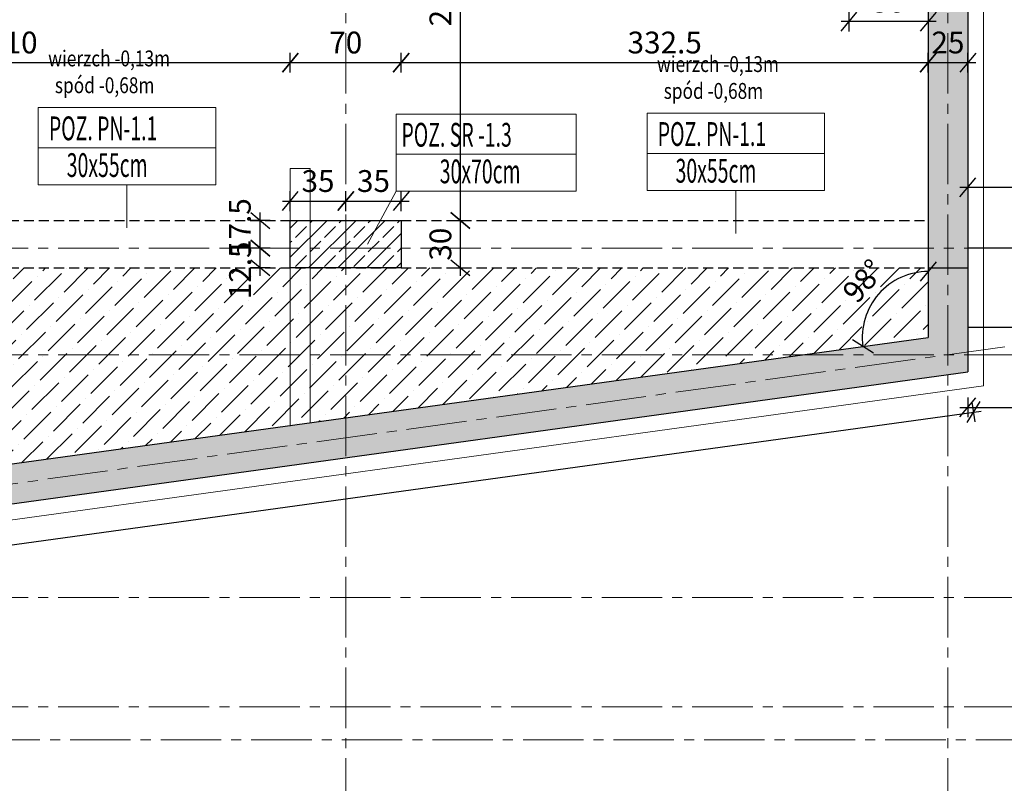
# Model space of a CAD drawing. Units: millimetres. Extents: x 12212 to 139035, y -139026 to 17347.
# Drawn here: x 13948 to 14569, y 519 to 1000 of the extents above; entities that cross this region are included whole.
import ezdxf

# ---------------------------------------------------------------- set-up
doc = ezdxf.new("R2010")
doc.units = ezdxf.units.MM
doc.linetypes.add('CENTER2', pattern=[28.575, 19.05, -3.175, 3.175, -3.175])
doc.linetypes.add('HIDDEN', pattern=[9.525, 6.35, -3.175])
for name, color, linetype, lineweight in [('e-cad_osie', 186, 'CENTER2', 0), ('e-cad_wymiary', 56, 'Continuous', 15), ('K- OPISY', 40, 'Continuous', 20), ('K-BELKI ŻELBETOWE', 160, 'HIDDEN', 20), ('K-IZOLACJA', 32, 'Continuous', 15), ('K-KRESKOWANIE', 251, 'Continuous', 5), ('K-RZĘDNE', 7, 'Continuous', 15), ('K-ŚCIANY DZIAŁOWE', 98, 'Continuous', 18), ('K-ŻELBET', 204, 'Continuous', 30)]:
    doc.layers.add(name, color=color, linetype=linetype, lineweight=lineweight)
doc.styles.add('e-cad_1', font='simplex.shx', dxfattribs={"width": 0.8})
doc.styles.add('simpl', font='simplex.shx', dxfattribs={"width": 0.6})
doc.styles.add('sz', font='romans.shx', dxfattribs={"width": 0.8})
doc.dimstyles.new('1_50', dxfattribs={"dimscale": 5, "dimtxt": 2.75, "dimasz": 2, "dimexe": 1.25, "dimexo": 0, "dimgap": 0.8, "dimtad": 1, "dimdec": 1, "dimrnd": 0.5, "dimdsep": 46, "dimtxsty": 'simpl', "dimblk": 'OBLIQUE', "dimcen": 0, "dimdle": 1, "dimclrd": 256, "dimclre": 256, "dimclrt": 256, "dimadec": 0, "dimazin": 0, "dimtfac": 1, "dimtdec": 1, "dimtix": 1, "dimtmove": 2, "dimatfit": 3, "dimfxl": 0, "dimarcsym": 0})

# ---------------------------------------------------------------- blocks, each defined once
blk = doc.blocks.new('_Oblique')
at = {"color": 0, "linetype": 'ByBlock', "lineweight": -2}
blk.add_line((0.5, 0.6), (-0.5, -0.6), dxfattribs=at)
blk = doc.blocks.new('*D365')
at = {"layer": 'Defpoints', "color": 0}
for p in [(14520.81, 1393.46), (14520.81, 799.89), (14520.81, 799.89), (13435.81, 650.2)]:
    blk.add_point(p, dxfattribs=at)
at = {"layer": 'e-cad_wymiary', "lineweight": -2, "ltscale": 2}
blk.add_arc((14520.81, 799.89), 41.57, 90, 187.85524, dxfattribs=at)
at = {"layer": 'e-cad_wymiary', "lineweight": -2, "ltscale": 2, "xscale": 10, "yscale": 10, "zscale": 10}
blk.add_blockref('_Oblique', (14520.81, 841.47), dxfattribs=at)
at = {"layer": 'e-cad_wymiary', "lineweight": -2, "ltscale": 2, "xscale": 10, "yscale": 10, "zscale": 10, "rotation": 277.855240553071}
blk.add_blockref('_Oblique', (14479.63, 794.21), dxfattribs=at)
at = {"layer": 'e-cad_wymiary', "ltscale": 2, "insert": (14481.27, 834.35), "char_height": 13.75, "attachment_point": 5, "rotation": 48.92762, "style": 'simpl', "bg_fill": 3, "box_fill_scale": 1.1, "bg_fill_color": 256, "bg_fill_true_color": 13158600, "bg_fill_transparency": 10684190}
blk.add_mtext('98%%d', dxfattribs=at)
at = {"layer": 'Defpoints', "color": 0}
blk.add_point((14485.19, 821.32), dxfattribs=at)
blk = doc.blocks.new('*D390')
at = {"layer": 'Defpoints', "color": 0}
for p in [(14520.81, 799.89), (13435.81, 672.44), (14520.81, 435.47)]:
    blk.add_point(p, dxfattribs=at)
at = {"layer": 'e-cad_wymiary', "lineweight": -2, "ltscale": 2}
for p, q in [((13435.81, 441.72), (13435.81, 429.22)), ((14520.81, 441.72), (14520.81, 429.22)), ((13430.81, 435.47), (14525.81, 435.47))]:
    blk.add_line(p, q, dxfattribs=at)
at = {"layer": 'e-cad_wymiary', "lineweight": -2, "ltscale": 2, "xscale": 10, "yscale": 10, "zscale": 10, "rotation": 180}
blk.add_blockref('_Oblique', (13435.81, 435.47), dxfattribs=at)
at = {"layer": 'e-cad_wymiary', "lineweight": -2, "ltscale": 2, "xscale": 10, "yscale": 10, "zscale": 10}
blk.add_blockref('_Oblique', (14520.81, 435.47), dxfattribs=at)
at = {"layer": 'e-cad_wymiary', "ltscale": 2, "insert": (13978.31, 446.35), "char_height": 13.75, "attachment_point": 5, "style": 'simpl', "bg_fill": 3, "box_fill_scale": 1.1, "bg_fill_color": 256, "bg_fill_true_color": 13158600, "bg_fill_transparency": 4921317}
blk.add_mtext('1085', dxfattribs=at)
blk = doc.blocks.new('*D391')
at = {"layer": 'Defpoints', "color": 0}
for p in [(14520.81, 799.89), (14545.81, 778.11), (14545.81, 435.47)]:
    blk.add_point(p, dxfattribs=at)
at = {"layer": 'e-cad_wymiary', "lineweight": -2, "ltscale": 2}
for p, q in [((14520.81, 441.72), (14520.81, 429.22)), ((14545.81, 441.72), (14545.81, 429.22)), ((14515.81, 435.47), (14550.81, 435.47))]:
    blk.add_line(p, q, dxfattribs=at)
at = {"layer": 'e-cad_wymiary', "lineweight": -2, "ltscale": 2, "xscale": 10, "yscale": 10, "zscale": 10, "rotation": 180}
blk.add_blockref('_Oblique', (14520.81, 435.47), dxfattribs=at)
at = {"layer": 'e-cad_wymiary', "lineweight": -2, "ltscale": 2, "xscale": 10, "yscale": 10, "zscale": 10}
blk.add_blockref('_Oblique', (14545.81, 435.47), dxfattribs=at)
at = {"layer": 'e-cad_wymiary', "ltscale": 2, "insert": (14533.31, 446.35), "char_height": 13.75, "attachment_point": 5, "style": 'simpl', "bg_fill": 3, "box_fill_scale": 1.1, "bg_fill_color": 256, "bg_fill_true_color": 13158600, "bg_fill_transparency": 4854801}
blk.add_mtext('25', dxfattribs=at)
blk = doc.blocks.new('*D392')
at = {"layer": 'Defpoints', "color": 0}
for p in [(14545.81, 778.11), (14533.31, 494.52), (14533.31, 412.97)]:
    blk.add_point(p, dxfattribs=at)
at = {"layer": 'e-cad_wymiary', "lineweight": -2, "ltscale": 2}
for p, q in [((14533.31, 419.22), (14533.31, 406.72)), ((14545.81, 419.22), (14545.81, 406.72)), ((14533.31, 412.97), (14523.31, 412.97)), ((14545.81, 412.97), (14533.31, 412.97)), ((14545.81, 412.97), (14555.81, 412.97))]:
    blk.add_line(p, q, dxfattribs=at)
at = {"layer": 'e-cad_wymiary', "lineweight": -2, "ltscale": 2, "xscale": 10, "yscale": 10, "zscale": 10}
blk.add_blockref('_Oblique', (14533.31, 412.97), dxfattribs=at)
at = {"layer": 'e-cad_wymiary', "lineweight": -2, "ltscale": 2, "xscale": 10, "yscale": 10, "zscale": 10, "rotation": 180}
blk.add_blockref('_Oblique', (14545.81, 412.97), dxfattribs=at)
at = {"layer": 'e-cad_wymiary', "ltscale": 2, "insert": (14539.56, 423.85), "char_height": 13.75, "attachment_point": 5, "style": 'simpl', "bg_fill": 3, "box_fill_scale": 1.1, "bg_fill_color": 256, "bg_fill_true_color": 13158600, "bg_fill_transparency": 4853801}
blk.add_mtext('12.5', dxfattribs=at)
blk = doc.blocks.new('*D402')
at = {"layer": 'Defpoints', "color": 0}
for p in [(14545.81, 778.11), (12760.81, 531.84), (14545.81, 390.47)]:
    blk.add_point(p, dxfattribs=at)
at = {"layer": 'e-cad_wymiary', "lineweight": -2, "ltscale": 2}
for p, q in [((12760.81, 396.72), (12760.81, 384.22)), ((14545.81, 396.72), (14545.81, 384.22)), ((12755.81, 390.47), (14550.81, 390.47))]:
    blk.add_line(p, q, dxfattribs=at)
at = {"layer": 'e-cad_wymiary', "lineweight": -2, "ltscale": 2, "xscale": 10, "yscale": 10, "zscale": 10, "rotation": 180}
blk.add_blockref('_Oblique', (12760.81, 390.47), dxfattribs=at)
at = {"layer": 'e-cad_wymiary', "lineweight": -2, "ltscale": 2, "xscale": 10, "yscale": 10, "zscale": 10}
blk.add_blockref('_Oblique', (14545.81, 390.47), dxfattribs=at)
at = {"layer": 'e-cad_wymiary', "ltscale": 2, "insert": (13653.31, 401.35), "char_height": 13.75, "attachment_point": 5, "style": 'simpl', "bg_fill": 3, "box_fill_scale": 1.1, "bg_fill_color": 256, "bg_fill_true_color": 13158600, "bg_fill_transparency": 4852881}
blk.add_mtext('1785', dxfattribs=at)
blk = doc.blocks.new('*D452')
at = {"layer": 'Defpoints', "color": 0}
for p in [(14520.81, 1368.46), (14520.81, 799.89), (14783.86, 799.89)]:
    blk.add_point(p, dxfattribs=at)
at = {"layer": 'e-cad_wymiary', "lineweight": -2, "ltscale": 2}
for p, q in [((14783.86, 1373.46), (14783.86, 794.89)), ((14777.61, 1368.46), (14790.11, 1368.46)), ((14777.61, 799.89), (14790.11, 799.89))]:
    blk.add_line(p, q, dxfattribs=at)
at = {"layer": 'e-cad_wymiary', "lineweight": -2, "ltscale": 2, "xscale": 10, "yscale": 10, "zscale": 10}
for p, rotation in [((14783.86, 1368.46), 90), ((14783.86, 799.89), 270)]:
    blk.add_blockref('_Oblique', p, dxfattribs=dict(at, rotation=rotation))
at = {"layer": 'e-cad_wymiary', "ltscale": 2, "insert": (14772.98, 1084.17), "char_height": 13.75, "attachment_point": 5, "rotation": 90, "style": 'simpl', "bg_fill": 3, "box_fill_scale": 1.1, "bg_fill_color": 256, "bg_fill_true_color": 13158600, "bg_fill_transparency": 112}
blk.add_mtext('568.5', dxfattribs=at)
blk = doc.blocks.new('*D453')
at = {"layer": 'Defpoints', "color": 0}
for p in [(14520.81, 799.89), (14545.81, 778.11), (14783.86, 778.11)]:
    blk.add_point(p, dxfattribs=at)
at = {"layer": 'e-cad_wymiary', "lineweight": -2, "ltscale": 2}
for p, q in [((14783.86, 804.89), (14783.86, 773.11)), ((14777.61, 799.89), (14790.11, 799.89)), ((14777.61, 778.11), (14790.11, 778.11))]:
    blk.add_line(p, q, dxfattribs=at)
at = {"layer": 'e-cad_wymiary', "lineweight": -2, "ltscale": 2, "xscale": 10, "yscale": 10, "zscale": 10}
for p, rotation in [((14783.86, 799.89), 90), ((14783.86, 778.11), 270)]:
    blk.add_blockref('_Oblique', p, dxfattribs=dict(at, rotation=rotation))
at = {"layer": 'e-cad_wymiary', "ltscale": 2, "insert": (14772.98, 789), "char_height": 13.75, "attachment_point": 5, "rotation": 90, "style": 'simpl', "bg_fill": 3, "box_fill_scale": 1.1, "bg_fill_color": 256, "bg_fill_true_color": 13158600, "bg_fill_transparency": 15859809}
blk.add_mtext('22', dxfattribs=at)
blk = doc.blocks.new('*D454')
at = {"layer": 'Defpoints', "color": 0}
for p in [(14545.81, 778.11), (12760.81, 531.84), (14783.86, 531.84)]:
    blk.add_point(p, dxfattribs=at)
at = {"layer": 'e-cad_wymiary', "lineweight": -2, "ltscale": 2}
for p, q in [((14783.86, 783.11), (14783.86, 526.84)), ((14777.61, 778.11), (14790.11, 778.11)), ((14777.61, 531.84), (14790.11, 531.84))]:
    blk.add_line(p, q, dxfattribs=at)
at = {"layer": 'e-cad_wymiary', "lineweight": -2, "ltscale": 2, "xscale": 10, "yscale": 10, "zscale": 10}
for p, rotation in [((14783.86, 778.11), 90), ((14783.86, 531.84), 270)]:
    blk.add_blockref('_Oblique', p, dxfattribs=dict(at, rotation=rotation))
at = {"layer": 'e-cad_wymiary', "ltscale": 2, "insert": (14772.98, 654.97), "char_height": 13.75, "attachment_point": 5, "rotation": 90, "style": 'simpl', "bg_fill": 3, "box_fill_scale": 1.1, "bg_fill_color": 256, "bg_fill_true_color": 13158600, "bg_fill_transparency": 15859914}
blk.add_mtext('246.5', dxfattribs=at)
blk = doc.blocks.new('*D472')
at = {"layer": 'Defpoints', "color": 0}
for p in [(14631.06, 546.18), (12760.81, 531.84), (14806.36, 531.84)]:
    blk.add_point(p, dxfattribs=at)
at = {"layer": 'e-cad_wymiary', "lineweight": -2, "ltscale": 2}
for p, q in [((14806.36, 551.18), (14806.36, 526.84)), ((14800.11, 546.18), (14812.61, 546.18)), ((14800.11, 531.84), (14812.61, 531.84))]:
    blk.add_line(p, q, dxfattribs=at)
at = {"layer": 'e-cad_wymiary', "lineweight": -2, "ltscale": 2, "xscale": 10, "yscale": 10, "zscale": 10}
for p, rotation in [((14806.36, 546.18), 90), ((14806.36, 531.84), 270)]:
    blk.add_blockref('_Oblique', p, dxfattribs=dict(at, rotation=rotation))
at = {"layer": 'e-cad_wymiary', "ltscale": 2, "insert": (14795.48, 529.71), "char_height": 13.75, "attachment_point": 5, "rotation": 90, "style": 'simpl', "bg_fill": 3, "box_fill_scale": 1.1, "bg_fill_color": 256, "bg_fill_true_color": 13158600, "bg_fill_transparency": 16457143}
blk.add_mtext('14.5', dxfattribs=at)
blk = doc.blocks.new('*D473')
at = {"layer": 'Defpoints', "color": 0}
for p in [(14545.81, 2008.68), (14828.86, 2008.68), (12760.81, 531.84)]:
    blk.add_point(p, dxfattribs=at)
at = {"layer": 'e-cad_wymiary', "lineweight": -2, "ltscale": 2}
for p, q in [((14828.86, 526.84), (14828.86, 2013.68)), ((14822.61, 2008.68), (14835.11, 2008.68)), ((14822.61, 531.84), (14835.11, 531.84))]:
    blk.add_line(p, q, dxfattribs=at)
at = {"layer": 'e-cad_wymiary', "lineweight": -2, "ltscale": 2, "xscale": 10, "yscale": 10, "zscale": 10}
for p, rotation in [((14828.86, 2008.68), 90), ((14828.86, 531.84), 270)]:
    blk.add_blockref('_Oblique', p, dxfattribs=dict(at, rotation=rotation))
at = {"layer": 'e-cad_wymiary', "ltscale": 2, "insert": (14817.98, 1270.26), "char_height": 13.75, "attachment_point": 5, "rotation": 90, "style": 'simpl', "bg_fill": 3, "box_fill_scale": 1.1, "bg_fill_color": 256, "bg_fill_true_color": 13158600, "bg_fill_transparency": 16457578}
blk.add_mtext('1477', dxfattribs=at)
blk = doc.blocks.new('*D481')
at = {"layer": 'Defpoints', "color": 0}
for p in [(14545.81, 902.8), (14993.41, 894.64), (14993.41, 858.16)]:
    blk.add_point(p, dxfattribs=at)
at = {"layer": 'e-cad_wymiary', "lineweight": -2, "ltscale": 2}
for p, q in [((14545.81, 900.89), (14545.81, 888.39)), ((14993.41, 888.39), (14993.41, 900.89)), ((14540.81, 894.64), (14998.41, 894.64))]:
    blk.add_line(p, q, dxfattribs=at)
at = {"layer": 'e-cad_wymiary', "lineweight": -2, "ltscale": 2, "xscale": 10, "yscale": 10, "zscale": 10, "rotation": 180}
blk.add_blockref('_Oblique', (14545.81, 894.64), dxfattribs=at)
at = {"layer": 'e-cad_wymiary', "lineweight": -2, "ltscale": 2, "xscale": 10, "yscale": 10, "zscale": 10}
blk.add_blockref('_Oblique', (14993.41, 894.64), dxfattribs=at)
at = {"layer": 'e-cad_wymiary', "ltscale": 2, "insert": (14769.61, 905.52), "char_height": 13.75, "attachment_point": 5, "style": 'simpl', "bg_fill": 3, "box_fill_scale": 1.1, "bg_fill_color": 256, "bg_fill_true_color": 13158600, "bg_fill_transparency": 2425139}
blk.add_mtext('447.5', dxfattribs=at)
blk = doc.blocks.new('*D492')
at = {"layer": 'Defpoints', "color": 0}
for p in [(14118.31, 973.19), (13808.31, 873.68), (14118.31, 873.68)]:
    blk.add_point(p, dxfattribs=at)
at = {"layer": 'e-cad_wymiary', "lineweight": -2, "ltscale": 2}
for p, q in [((13808.31, 966.94), (13808.31, 979.44)), ((14118.31, 966.94), (14118.31, 979.44)), ((13803.31, 973.19), (14123.31, 973.19))]:
    blk.add_line(p, q, dxfattribs=at)
at = {"layer": 'e-cad_wymiary', "lineweight": -2, "ltscale": 2, "xscale": 10, "yscale": 10, "zscale": 10, "rotation": 180}
blk.add_blockref('_Oblique', (13808.31, 973.19), dxfattribs=at)
at = {"layer": 'e-cad_wymiary', "lineweight": -2, "ltscale": 2, "xscale": 10, "yscale": 10, "zscale": 10}
blk.add_blockref('_Oblique', (14118.31, 973.19), dxfattribs=at)
at = {"layer": 'e-cad_wymiary', "ltscale": 2, "insert": (13943.25, 984.07), "char_height": 13.75, "attachment_point": 5, "style": 'simpl', "bg_fill": 3, "box_fill_scale": 1.1, "bg_fill_color": 256, "bg_fill_true_color": 13158600, "bg_fill_transparency": 2425629}
blk.add_mtext('310', dxfattribs=at)
blk = doc.blocks.new('*D493')
at = {"layer": 'Defpoints', "color": 0}
for p in [(14188.31, 973.19), (14118.31, 873.68), (14188.31, 873.68)]:
    blk.add_point(p, dxfattribs=at)
at = {"layer": 'e-cad_wymiary', "lineweight": -2, "ltscale": 2}
for p, q in [((14118.31, 966.94), (14118.31, 979.44)), ((14188.31, 966.94), (14188.31, 979.44)), ((14113.31, 973.19), (14193.31, 973.19))]:
    blk.add_line(p, q, dxfattribs=at)
at = {"layer": 'e-cad_wymiary', "lineweight": -2, "ltscale": 2, "xscale": 10, "yscale": 10, "zscale": 10, "rotation": 180}
blk.add_blockref('_Oblique', (14118.31, 973.19), dxfattribs=at)
at = {"layer": 'e-cad_wymiary', "lineweight": -2, "ltscale": 2, "xscale": 10, "yscale": 10, "zscale": 10}
blk.add_blockref('_Oblique', (14188.31, 973.19), dxfattribs=at)
at = {"layer": 'e-cad_wymiary', "ltscale": 2, "insert": (14153.31, 984.07), "char_height": 13.75, "attachment_point": 5, "style": 'simpl', "bg_fill": 3, "box_fill_scale": 1.1, "bg_fill_color": 256, "bg_fill_true_color": 13158600, "bg_fill_transparency": 2425699}
blk.add_mtext('70', dxfattribs=at)
blk = doc.blocks.new('*D494')
at = {"layer": 'Defpoints', "color": 0}
for p in [(14520.81, 973.19), (14520.81, 916.63), (14188.31, 873.68)]:
    blk.add_point(p, dxfattribs=at)
at = {"layer": 'e-cad_wymiary', "lineweight": -2, "ltscale": 2}
for p, q in [((14188.31, 966.94), (14188.31, 979.44)), ((14520.81, 966.94), (14520.81, 979.44)), ((14183.31, 973.19), (14525.81, 973.19))]:
    blk.add_line(p, q, dxfattribs=at)
at = {"layer": 'e-cad_wymiary', "lineweight": -2, "ltscale": 2, "xscale": 10, "yscale": 10, "zscale": 10, "rotation": 180}
blk.add_blockref('_Oblique', (14188.31, 973.19), dxfattribs=at)
at = {"layer": 'e-cad_wymiary', "lineweight": -2, "ltscale": 2, "xscale": 10, "yscale": 10, "zscale": 10}
blk.add_blockref('_Oblique', (14520.81, 973.19), dxfattribs=at)
at = {"layer": 'e-cad_wymiary', "ltscale": 2, "insert": (14354.56, 984.07), "char_height": 13.75, "attachment_point": 5, "style": 'simpl', "bg_fill": 3, "box_fill_scale": 1.1, "bg_fill_color": 256, "bg_fill_true_color": 13158600, "bg_fill_transparency": 2425769}
blk.add_mtext('332.5', dxfattribs=at)
blk = doc.blocks.new('*D495')
at = {"layer": 'Defpoints', "color": 0}
for p in [(14545.81, 973.19), (14520.81, 916.63), (14545.81, 916.63)]:
    blk.add_point(p, dxfattribs=at)
at = {"layer": 'e-cad_wymiary', "lineweight": -2, "ltscale": 2}
for p, q in [((14520.81, 966.94), (14520.81, 979.44)), ((14545.81, 966.94), (14545.81, 979.44)), ((14515.81, 973.19), (14550.81, 973.19))]:
    blk.add_line(p, q, dxfattribs=at)
at = {"layer": 'e-cad_wymiary', "lineweight": -2, "ltscale": 2, "xscale": 10, "yscale": 10, "zscale": 10, "rotation": 180}
blk.add_blockref('_Oblique', (14520.81, 973.19), dxfattribs=at)
at = {"layer": 'e-cad_wymiary', "lineweight": -2, "ltscale": 2, "xscale": 10, "yscale": 10, "zscale": 10}
blk.add_blockref('_Oblique', (14545.81, 973.19), dxfattribs=at)
at = {"layer": 'e-cad_wymiary', "ltscale": 2, "insert": (14533.31, 984.07), "char_height": 13.75, "attachment_point": 5, "style": 'simpl', "bg_fill": 3, "box_fill_scale": 1.1, "bg_fill_color": 256, "bg_fill_true_color": 13158600, "bg_fill_transparency": 2425839}
blk.add_mtext('25', dxfattribs=at)
blk = doc.blocks.new('*D560')
at = {"layer": 'Defpoints', "color": 0}
for p in [(14214.8, 873.68), (14225.69, 873.68), (14214.8, 843.68)]:
    blk.add_point(p, dxfattribs=at)
at = {"layer": 'e-cad_wymiary', "lineweight": -2, "ltscale": 2}
for p, q in [((14225.69, 838.68), (14225.69, 878.68)), ((14219.44, 873.68), (14231.94, 873.68)), ((14219.44, 843.68), (14231.94, 843.68))]:
    blk.add_line(p, q, dxfattribs=at)
at = {"layer": 'e-cad_wymiary', "lineweight": -2, "ltscale": 2, "xscale": 10, "yscale": 10, "zscale": 10}
for p, rotation in [((14225.69, 873.68), 90), ((14225.69, 843.68), 270)]:
    blk.add_blockref('_Oblique', p, dxfattribs=dict(at, rotation=rotation))
at = {"layer": 'e-cad_wymiary', "ltscale": 2, "insert": (14214.81, 858.68), "char_height": 13.75, "attachment_point": 5, "rotation": 90, "style": 'simpl', "bg_fill": 3, "box_fill_scale": 1.1, "bg_fill_color": 256, "bg_fill_true_color": 13158600, "bg_fill_transparency": 2430449}
blk.add_mtext('30', dxfattribs=at)
blk = doc.blocks.new('*D561')
at = {"layer": 'Defpoints', "color": 0}
for p in [(14153.31, 1165.18), (14225.69, 1165.18), (14214.8, 873.68)]:
    blk.add_point(p, dxfattribs=at)
at = {"layer": 'e-cad_wymiary', "lineweight": -2, "ltscale": 2}
for p, q in [((14225.69, 868.68), (14225.69, 1170.18)), ((14219.44, 1165.18), (14231.94, 1165.18)), ((14219.44, 873.68), (14231.94, 873.68))]:
    blk.add_line(p, q, dxfattribs=at)
at = {"layer": 'e-cad_wymiary', "lineweight": -2, "ltscale": 2, "xscale": 10, "yscale": 10, "zscale": 10}
for p, rotation in [((14225.69, 1165.18), 90), ((14225.69, 873.68), 270)]:
    blk.add_blockref('_Oblique', p, dxfattribs=dict(at, rotation=rotation))
at = {"layer": 'e-cad_wymiary', "ltscale": 2, "insert": (14214.81, 1019.43), "char_height": 13.75, "attachment_point": 5, "rotation": 90, "style": 'simpl', "bg_fill": 3, "box_fill_scale": 1.1, "bg_fill_color": 256, "bg_fill_true_color": 13158600, "bg_fill_transparency": 2430519}
blk.add_mtext('291.5', dxfattribs=at)
blk = doc.blocks.new('*D585')
at = {"layer": 'Defpoints', "color": 0}
for p in [(14099.38, 856.18), (14127.79, 856.18), (14127.79, 843.68)]:
    blk.add_point(p, dxfattribs=at)
at = {"layer": 'e-cad_wymiary', "lineweight": -2, "ltscale": 2}
for p, q in [((14099.38, 838.68), (14099.38, 861.18)), ((14105.63, 856.18), (14093.13, 856.18)), ((14105.63, 843.68), (14093.13, 843.68))]:
    blk.add_line(p, q, dxfattribs=at)
at = {"layer": 'e-cad_wymiary', "lineweight": -2, "ltscale": 2, "xscale": 10, "yscale": 10, "zscale": 10}
for p, rotation in [((14099.38, 856.18), 90), ((14099.38, 843.68), 270)]:
    blk.add_blockref('_Oblique', p, dxfattribs=dict(at, rotation=rotation))
at = {"layer": 'e-cad_wymiary', "ltscale": 2, "insert": (14088.39, 842.18), "char_height": 13.75, "attachment_point": 5, "rotation": 90, "style": 'simpl', "bg_fill": 3, "box_fill_scale": 1.1, "bg_fill_color": 256, "bg_fill_true_color": 13158600, "bg_fill_transparency": 16588345}
blk.add_mtext('12.5', dxfattribs=at)
blk = doc.blocks.new('*D586')
at = {"layer": 'Defpoints', "color": 0}
for p in [(14099.38, 873.68), (14118.31, 873.68), (14127.79, 856.18)]:
    blk.add_point(p, dxfattribs=at)
at = {"layer": 'e-cad_wymiary', "lineweight": -2, "ltscale": 2}
for p, q in [((14099.38, 851.18), (14099.38, 878.68)), ((14105.63, 873.68), (14093.13, 873.68)), ((14105.63, 856.18), (14093.13, 856.18))]:
    blk.add_line(p, q, dxfattribs=at)
at = {"layer": 'e-cad_wymiary', "lineweight": -2, "ltscale": 2, "xscale": 10, "yscale": 10, "zscale": 10}
for p, rotation in [((14099.38, 873.68), 90), ((14099.38, 856.18), 270)]:
    blk.add_blockref('_Oblique', p, dxfattribs=dict(at, rotation=rotation))
at = {"layer": 'e-cad_wymiary', "ltscale": 2, "insert": (14088.24, 869.47), "char_height": 13.75, "attachment_point": 5, "rotation": 90, "style": 'simpl', "bg_fill": 3, "box_fill_scale": 1.1, "bg_fill_color": 256, "bg_fill_true_color": 13158600, "bg_fill_transparency": 16588275}
blk.add_mtext('17.5', dxfattribs=at)
blk = doc.blocks.new('*D589')
at = {"layer": 'Defpoints', "color": 0}
for p in [(14153.31, 885.84), (14118.31, 873.68), (14153.31, 873.68)]:
    blk.add_point(p, dxfattribs=at)
at = {"layer": 'e-cad_wymiary', "lineweight": -2, "ltscale": 2}
for p, q in [((14118.31, 879.59), (14118.31, 892.09)), ((14153.31, 879.59), (14153.31, 892.09)), ((14113.31, 885.84), (14158.31, 885.84))]:
    blk.add_line(p, q, dxfattribs=at)
at = {"layer": 'e-cad_wymiary', "lineweight": -2, "ltscale": 2, "xscale": 10, "yscale": 10, "zscale": 10, "rotation": 180}
blk.add_blockref('_Oblique', (14118.31, 885.84), dxfattribs=at)
at = {"layer": 'e-cad_wymiary', "lineweight": -2, "ltscale": 2, "xscale": 10, "yscale": 10, "zscale": 10}
blk.add_blockref('_Oblique', (14153.31, 885.84), dxfattribs=at)
at = {"layer": 'e-cad_wymiary', "ltscale": 2, "insert": (14135.81, 896.72), "char_height": 13.75, "attachment_point": 5, "style": 'simpl', "bg_fill": 3, "box_fill_scale": 1.1, "bg_fill_color": 256, "bg_fill_true_color": 13158600, "bg_fill_transparency": 16588205}
blk.add_mtext('35', dxfattribs=at)
blk = doc.blocks.new('*D590')
at = {"layer": 'Defpoints', "color": 0}
for p in [(14188.31, 885.84), (14153.31, 873.68), (14188.31, 873.68)]:
    blk.add_point(p, dxfattribs=at)
at = {"layer": 'e-cad_wymiary', "lineweight": -2, "ltscale": 2}
for p, q in [((14153.31, 879.59), (14153.31, 892.09)), ((14188.31, 879.59), (14188.31, 892.09)), ((14148.31, 885.84), (14193.31, 885.84))]:
    blk.add_line(p, q, dxfattribs=at)
at = {"layer": 'e-cad_wymiary', "lineweight": -2, "ltscale": 2, "xscale": 10, "yscale": 10, "zscale": 10, "rotation": 180}
blk.add_blockref('_Oblique', (14153.31, 885.84), dxfattribs=at)
at = {"layer": 'e-cad_wymiary', "lineweight": -2, "ltscale": 2, "xscale": 10, "yscale": 10, "zscale": 10}
blk.add_blockref('_Oblique', (14188.31, 885.84), dxfattribs=at)
at = {"layer": 'e-cad_wymiary', "ltscale": 2, "insert": (14170.81, 896.72), "char_height": 13.75, "attachment_point": 5, "style": 'simpl', "bg_fill": 3, "box_fill_scale": 1.1, "bg_fill_color": 256, "bg_fill_true_color": 13158600, "bg_fill_transparency": 16588135}
blk.add_mtext('35', dxfattribs=at)
blk = doc.blocks.new('*D652')
at = {"layer": 'Defpoints', "color": 0}
for p in [(14470.81, 1029.18), (14520.81, 1029.18), (14470.81, 999.02)]:
    blk.add_point(p, dxfattribs=at)
at = {"layer": 'e-cad_wymiary', "lineweight": -2, "ltscale": 2}
for p, q in [((14470.81, 1005.27), (14470.81, 992.77)), ((14520.81, 1005.27), (14520.81, 992.77)), ((14525.81, 999.02), (14465.81, 999.02))]:
    blk.add_line(p, q, dxfattribs=at)
at = {"layer": 'e-cad_wymiary', "lineweight": -2, "ltscale": 2, "xscale": 10, "yscale": 10, "zscale": 10, "rotation": 180}
blk.add_blockref('_Oblique', (14470.81, 999.02), dxfattribs=at)
at = {"layer": 'e-cad_wymiary', "lineweight": -2, "ltscale": 2, "xscale": 10, "yscale": 10, "zscale": 10}
blk.add_blockref('_Oblique', (14520.81, 999.02), dxfattribs=at)
at = {"layer": 'e-cad_wymiary', "ltscale": 2, "insert": (14495.81, 1009.9), "char_height": 13.75, "attachment_point": 5, "style": 'simpl', "bg_fill": 3, "box_fill_scale": 1.1, "bg_fill_color": 256, "bg_fill_true_color": 13158600, "bg_fill_transparency": 1707528}
blk.add_mtext('50', dxfattribs=at)
blk = doc.blocks.new('*D710')
at = {"layer": 'Defpoints', "color": 0}
for p in [(14545.81, 778.11), (14549.3, 752.82), (12910.81, 552.53)]:
    blk.add_point(p, dxfattribs=at)
at = {"layer": 'e-cad_wymiary', "lineweight": -2, "ltscale": 2}
for p, q in [((14548.45, 759.01), (14550.16, 746.63)), ((12909.35, 526.56), (14554.26, 753.5)), ((12913.45, 533.44), (12915.16, 521.05))]:
    blk.add_line(p, q, dxfattribs=at)
at = {"layer": 'e-cad_wymiary', "lineweight": -2, "ltscale": 2, "xscale": 10, "yscale": 10, "zscale": 10}
for p, rotation in [((14549.3, 752.82), 7.855240553070909), ((12914.3, 527.25), 187.8552405530709)]:
    blk.add_blockref('_Oblique', p, dxfattribs=dict(at, rotation=rotation))
at = {"layer": 'e-cad_wymiary', "ltscale": 2, "insert": (13730.32, 650.8), "char_height": 13.75, "attachment_point": 5, "rotation": 7.85524, "style": 'simpl', "bg_fill": 3, "box_fill_scale": 1.1, "bg_fill_color": 256, "bg_fill_true_color": 13158600, "bg_fill_transparency": 1711688}
blk.add_mtext('1650.5', dxfattribs=at)
blk = doc.blocks.new('*D1869')
at = {"layer": 'Defpoints', "color": 0}
for p in [(14545.81, 806.18), (14968.31, 806.18), (14968.31, 755.79)]:
    blk.add_point(p, dxfattribs=at)
at = {"layer": 'e-cad_wymiary', "lineweight": -2, "ltscale": 2}
for p, q in [((14545.81, 762.04), (14545.81, 749.54)), ((14968.31, 762.04), (14968.31, 749.54)), ((14540.81, 755.79), (14973.31, 755.79))]:
    blk.add_line(p, q, dxfattribs=at)
at = {"layer": 'e-cad_wymiary', "lineweight": -2, "ltscale": 2, "xscale": 10, "yscale": 10, "zscale": 10, "rotation": 180}
blk.add_blockref('_Oblique', (14545.81, 755.79), dxfattribs=at)
at = {"layer": 'e-cad_wymiary', "lineweight": -2, "ltscale": 2, "xscale": 10, "yscale": 10, "zscale": 10}
blk.add_blockref('_Oblique', (14968.31, 755.79), dxfattribs=at)
at = {"layer": 'e-cad_wymiary', "ltscale": 2, "insert": (14757.06, 766.67), "char_height": 13.75, "attachment_point": 5, "style": 'simpl', "bg_fill": 3, "box_fill_scale": 1.1, "bg_fill_color": 256, "bg_fill_true_color": 13158600, "bg_fill_transparency": 15996186}
blk.add_mtext('422.5', dxfattribs=at)

msp = doc.modelspace()

# ---------------------------------------------------------------- hatches: boundary and pattern name
at = {"layer": 'K-KRESKOWANIE', "ltscale": 2}
h = msp.add_hatch(dxfattribs=at)
h.set_pattern_fill('BETON_ZBROJONY', color=256, scale=0.1, style=0)
h.set_pattern_definition([(45, (2277.181, 1729.145), (-9.192388, 9.192388), []), (45, (2272.585, 1733.741), (-9.192388, 9.192388), [9.75, -3.25])])
h.paths.add_polyline_path([(12935.81, 1983.68), (13210.81, 1983.68), (14520.81, 1983.68), (14520.81, 1943.2, -0.420204), (14545.81, 1943.2), (14545.81, 2008.68), (12910.81, 2008.68), (12910.81, 552.53), (14545.81, 778.11), (14545.81, 826.68), (14520.81, 826.68), (14520.81, 799.89), (13435.81, 650.2), (12935.81, 581.22)])
h.paths.add_polyline_path([(14545.81, 1027.5), (14533.31, 1027.5), (14533.31, 1037.5), (14520.81, 1037.5), (14520.81, 1029.18), (14520.81, 826.68), (14545.81, 826.68)], flags=17)
h.paths.add_polyline_path([(14512.43, 1152.42), (14550.88, 1152.42), (14550.88, 1122.33), (14512.43, 1122.33)], flags=9)
h.paths.add_polyline_path([(14510.21, 1108.01), (14556.65, 1108.01), (14556.65, 1077.93), (14510.21, 1077.93)], flags=9)
edge = h.paths.add_edge_path()
edge.add_line((14520.81, 1393.46), (14545.81, 1393.46))
edge.add_line((14545.81, 1393.46), (14545.81, 1664.63))
edge.add_line((14545.81, 1664.63), (14533.31, 1664.63))
edge.add_line((14533.31, 1664.63), (14533.31, 1684.63))
edge.add_line((14533.31, 1684.63), (14545.81, 1684.63))
edge.add_line((14545.81, 1684.63), (14545.81, 1918.71))
edge.add_arc((14533.31, 1930.96), 17.5, 224.41531, 315.58469, ccw=False)
edge.add_line((14520.81, 1918.71), (14520.81, 1393.46))
h.paths.add_polyline_path([(14545.81, 1368.46), (14520.81, 1368.46), (14520.81, 1037.5), (14533.31, 1037.5), (14533.31, 1047.5), (14545.81, 1047.5)])
h = msp.add_hatch(dxfattribs=at)
h.set_pattern_fill('BETON_ZBROJONY', color=256, scale=0.1, style=0)
h.set_pattern_definition([(45, (2277.181, 1731.645), (-9.192388, 9.192388), []), (45, (2272.585, 1736.241), (-9.192388, 9.192388), [9.75, -3.25])])
h.paths.add_polyline_path([(14118.31, 873.68), (14188.31, 873.68), (14188.31, 843.68), (14118.31, 843.68)])
h = msp.add_hatch(dxfattribs=at)
h.set_pattern_fill('ANSI36', color=256, scale=3, style=0)
h.paths.add_polyline_path([(13395.81, 843.68), (14520.81, 843.68), (14520.81, 799.89), (13435.81, 650.2), (13435.81, 694.68), (13395.81, 694.68)])

# ---------------------------------------------------------------- linework, layer by layer
at = {"layer": 'e-cad_osie', "ltscale": 2}
for p, q in [((14153.31, 2191.9), (14153.31, 398.55)), ((14533.31, 2191.9), (14533.31, 398.55)), ((12436.71, 499.74), (15138.45, 872.49)), ((12543.19, 856.18), (15265.5, 856.18)), ((12543.19, 789), (15265.45, 789)), ((12543.19, 635.86), (15265.45, 635.86)), ((12543.19, 566.87), (15265.45, 566.87)), ((12493.52, 546.18), (15319.66, 546.18))]:
    msp.add_line(p, q, dxfattribs=at)
at = {"layer": 'K- OPISY', "ltscale": 10.9}
for p, q in [((13959.26, 919.42), (14071.27, 919.42)), ((14343.43, 915.84), (14455.44, 915.84)), ((14015.27, 868.99), (14015.27, 896.11)), ((14399.43, 865.41), (14399.43, 892.53))]:
    msp.add_line(p, q, dxfattribs=at)
at = {"layer": 'K- OPISY', "color": 31, "ltscale": 10.9}
for p, q in [((14185.05, 915.36), (14298.61, 915.36)), ((14185.05, 892.04), (14166.95, 858.63))]:
    msp.add_line(p, q, dxfattribs=at)
at = {"layer": 'K- OPISY', "ltscale": 10.9}
for points in [[(13959.26, 944.81), (14071.27, 944.81), (14071.27, 896.11), (13959.26, 896.11)], [(14343.43, 941.23), (14455.44, 941.23), (14455.44, 892.53), (14343.43, 892.53)]]:
    msp.add_lwpolyline(points, close=True, dxfattribs=at)
at = {"layer": 'K- OPISY', "color": 31, "ltscale": 10.9}
msp.add_lwpolyline([(14185.05, 940.75), (14298.61, 940.75), (14298.61, 892.04), (14185.05, 892.04)], close=True, dxfattribs=at)
at = {"layer": 'K-BELKI ŻELBETOWE', "linetype": 'HIDDEN', "lineweight": 25}
for p, q in [((13435.81, 873.68), (14520.81, 873.68)), ((13435.81, 843.68), (14520.81, 843.68))]:
    msp.add_line(p, q, dxfattribs=at)
at = {"layer": 'K-IZOLACJA', "ltscale": 2}
for p in [(14555.81, 2018.68), (12900.81, 541.06)]:
    msp.add_line(p, (14555.81, 769.39), dxfattribs=at)
at = {"layer": 'K-ŚCIANY DZIAŁOWE', "ltscale": 2}
for p, q in [((14118.31, 906.5), (14118.31, 744.02)), ((14130.81, 906.5), (14118.31, 906.5)), ((14130.81, 906.5), (14130.81, 745.74))]:
    msp.add_line(p, q, dxfattribs=at)
at = {"layer": 'K-ŻELBET', "ltscale": 2}
for p, q in [((14520.81, 1368.46), (14520.81, 799.89)), ((14545.81, 1027.5), (14545.81, 778.11)), ((13435.81, 650.2), (14520.81, 799.89)), ((12910.81, 552.53), (14545.81, 778.11))]:
    msp.add_line(p, q, dxfattribs=at)
for points in [[(14118.31, 873.68), (14188.31, 873.68), (14188.31, 843.68), (14118.31, 843.68), (14118.31, 873.68)], [(14520.81, 843.68), (14545.81, 843.68)]]:
    msp.add_lwpolyline(points, dxfattribs=at)

# ---------------------------------------------------------------- texts
at = {"layer": 'K- OPISY', "ltscale": 10.9, "style": 'sz', "oblique": 8, "width": 0.6}
for s, p in [('POZ. PN-1.1', (13966, 924.24)), ('POZ. PN-1.1', (14350.17, 920.66)), ('30x55cm', (13977.27, 901.07)), ('30x55cm', (14361.43, 897.49))]:
    msp.add_text(s, height=15, dxfattribs=at).set_placement(p)
at = {"layer": 'K- OPISY', "color": 31, "ltscale": 10.9, "style": 'sz', "oblique": 8, "width": 0.6}
for s, p in [('POZ. SR -1.3 ', (14188.46, 920.18)), ('30x70cm', (14212.62, 897.08))]:
    msp.add_text(s, height=15, dxfattribs=at).set_placement(p)
at = {"layer": 'K-RZĘDNE', "ltscale": 2, "style": 'e-cad_1', "width": 0.8}
for s, p in [('wierzch -0,13m', (13965.52, 970.84)), ('wierzch -0,13m', (14349.68, 967.26)), ('spód -0,68m', (13969.78, 953.92)), ('spód -0,68m', (14353.94, 950.34))]:
    msp.add_text(s, height=10, dxfattribs=at).set_placement(p)

# ---------------------------------------------------------------- next in the draw order: dimensions: what is measured, and where the dimension line sits
at = {"layer": 'e-cad_wymiary', "ltscale": 2}
dim = msp.add_angular_dim_2l(base=(14485.19, 821.32), line1=((14520.81, 1393.46), (14520.81, 799.89)), line2=((13435.81, 650.2), (14520.81, 799.89)), dimstyle='1_50', dxfattribs=at)
dim.commit()
dim.dimension.update_dxf_attribs({"geometry": '*D365', "text_midpoint": (14481.27, 834.35)})

# ---------------------------------------------------------------- next in the draw order: dimensions: what is measured, and where the dimension line sits
dim = msp.add_linear_dim(base=(14520.81, 435.47), p1=(13435.81, 672.44), p2=(14520.81, 799.89), dimstyle='1_50', dxfattribs=at)
dim.commit()
dim.dimension.update_dxf_attribs({"geometry": '*D390', "text_midpoint": (13978.31, 446.35)})

# ---------------------------------------------------------------- next in the draw order: dimensions: what is measured, and where the dimension line sits
dim = msp.add_linear_dim(base=(14545.81, 435.47), p1=(14520.81, 799.89), p2=(14545.81, 778.11), dimstyle='1_50', dxfattribs=at)
dim.commit()
dim.dimension.update_dxf_attribs({"geometry": '*D391', "text_midpoint": (14533.31, 446.35)})

# ---------------------------------------------------------------- next in the draw order: dimensions: what is measured, and where the dimension line sits
dim = msp.add_linear_dim(base=(14783.86, 799.89), p1=(14520.81, 1368.46), p2=(14520.81, 799.89), angle=90, dimstyle='1_50', dxfattribs=at)
dim.commit()
dim.dimension.update_dxf_attribs({"geometry": '*D452', "text_midpoint": (14772.98, 1084.17)})
dim = msp.add_linear_dim(base=(14533.31, 412.97), p1=(14545.81, 778.11), p2=(14533.31, 494.52), dimstyle='1_50', dxfattribs=at)
dim.commit()
dim.dimension.update_dxf_attribs({"geometry": '*D392', "text_midpoint": (14539.56, 423.85)})

# ---------------------------------------------------------------- next in the draw order: dimensions: what is measured, and where the dimension line sits
dim = msp.add_linear_dim(base=(14545.81, 390.47), p1=(12760.81, 531.84), p2=(14545.81, 778.11), dimstyle='1_50', dxfattribs=at)
dim.commit()
dim.dimension.update_dxf_attribs({"geometry": '*D402', "text_midpoint": (13653.31, 401.35)})

# ---------------------------------------------------------------- next in the draw order: dimensions: what is measured, and where the dimension line sits
dim = msp.add_linear_dim(base=(14783.86, 778.11), p1=(14520.81, 799.89), p2=(14545.81, 778.11), angle=90, dimstyle='1_50', dxfattribs=at)
dim.commit()
dim.dimension.update_dxf_attribs({"geometry": '*D453', "text_midpoint": (14772.98, 789)})

# ---------------------------------------------------------------- next in the draw order: dimensions: what is measured, and where the dimension line sits
dim = msp.add_linear_dim(base=(14783.86, 531.84), p1=(14545.81, 778.11), p2=(12760.81, 531.84), angle=90, dimstyle='1_50', dxfattribs=at)
dim.commit()
dim.dimension.update_dxf_attribs({"geometry": '*D454', "text_midpoint": (14772.98, 654.97)})

# ---------------------------------------------------------------- next in the draw order: dimensions: what is measured, and where the dimension line sits
dim = msp.add_linear_dim(base=(14806.36, 531.84), p1=(14631.06, 546.18), p2=(12760.81, 531.84), angle=90, dimstyle='1_50', dxfattribs=at)
dim.commit()
dim.dimension.update_dxf_attribs({"geometry": '*D472', "text_midpoint": (14795.48, 529.71), "dimtype": 160})

# ---------------------------------------------------------------- next in the draw order: dimensions: what is measured, and where the dimension line sits
dim = msp.add_linear_dim(base=(14828.86, 2008.68), p1=(12760.81, 531.84), p2=(14545.81, 2008.68), angle=90, dimstyle='1_50', dxfattribs=at)
dim.commit()
dim.dimension.update_dxf_attribs({"geometry": '*D473', "text_midpoint": (14817.98, 1270.26)})

# ---------------------------------------------------------------- next in the draw order: linework, layer by layer
at = {"layer": 'K-ŻELBET', "ltscale": 2}
msp.add_lwpolyline([(14968.31, 806.18), (14545.81, 806.18)], dxfattribs=at)

# ---------------------------------------------------------------- next in the draw order: dimensions: what is measured, and where the dimension line sits
at = {"layer": 'e-cad_wymiary', "ltscale": 2}
dim = msp.add_linear_dim(base=(14118.31, 973.19), p1=(13808.31, 873.68), p2=(14118.31, 873.68), dimstyle='1_50', dxfattribs=at)
dim.commit()
dim.dimension.update_dxf_attribs({"geometry": '*D492', "text_midpoint": (13943.25, 984.07), "dimtype": 160})
dim = msp.add_linear_dim(base=(14993.41, 894.64), p1=(14545.81, 902.8), p2=(14993.41, 858.16), dimstyle='1_50', dxfattribs=at)
dim.commit()
dim.dimension.update_dxf_attribs({"geometry": '*D481', "text_midpoint": (14769.61, 905.52)})
dim = msp.add_linear_dim(base=(14099.38, 856.18), p1=(14127.79, 843.68), p2=(14127.79, 856.18), angle=90, dimstyle='1_50', dxfattribs=at)
dim.commit()
dim.dimension.update_dxf_attribs({"geometry": '*D585', "text_midpoint": (14088.39, 842.18), "dimtype": 160})
dim = msp.add_linear_dim(base=(14549.3, 752.82), p1=(12910.81, 552.53), p2=(14545.81, 778.11), angle=7.85524, dimstyle='1_50', dxfattribs=at)
dim.commit()
dim.dimension.update_dxf_attribs({"geometry": '*D710', "text_midpoint": (13730.32, 650.8)})

# ---------------------------------------------------------------- next in the draw order: linework, layer by layer
at = {"layer": 'K-ŻELBET', "ltscale": 2}
msp.add_lwpolyline([(14968.31, 856.18), (14545.81, 856.18)], dxfattribs=at)

# ---------------------------------------------------------------- next in the draw order: dimensions: what is measured, and where the dimension line sits
at = {"layer": 'e-cad_wymiary', "ltscale": 2}
for base, p1, p2, picture, middle in [((14188.31, 973.19), (14118.31, 873.68), (14188.31, 873.68), '*D493', (14153.31, 984.07)), ((14968.31, 755.79), (14545.81, 806.18), (14968.31, 806.18), '*D1869', (14757.06, 766.67))]:
    dim = msp.add_linear_dim(base=base, p1=p1, p2=p2, dimstyle='1_50', dxfattribs=at)
    dim.commit()
    dim.dimension.update_dxf_attribs({"geometry": picture, "text_midpoint": middle})

# ---------------------------------------------------------------- next in the draw order: dimensions: what is measured, and where the dimension line sits
dim = msp.add_linear_dim(base=(14520.81, 973.19), p1=(14188.31, 873.68), p2=(14520.81, 916.63), dimstyle='1_50', dxfattribs=at)
dim.commit()
dim.dimension.update_dxf_attribs({"geometry": '*D494', "text_midpoint": (14354.56, 984.07)})
dim = msp.add_linear_dim(base=(14099.38, 873.68), p1=(14127.79, 856.18), p2=(14118.31, 873.68), angle=90, dimstyle='1_50', dxfattribs=at)
dim.commit()
dim.dimension.update_dxf_attribs({"geometry": '*D586', "text_midpoint": (14088.24, 869.47), "dimtype": 160})

# ---------------------------------------------------------------- next in the draw order: dimensions: what is measured, and where the dimension line sits
dim = msp.add_linear_dim(base=(14545.81, 973.19), p1=(14520.81, 916.63), p2=(14545.81, 916.63), dimstyle='1_50', dxfattribs=at)
dim.commit()
dim.dimension.update_dxf_attribs({"geometry": '*D495', "text_midpoint": (14533.31, 984.07)})
dim = msp.add_linear_dim(base=(14225.69, 873.68), p1=(14214.8, 843.68), p2=(14214.8, 873.68), angle=90, dimstyle='1_50', dxfattribs=at)
dim.commit()
dim.dimension.update_dxf_attribs({"geometry": '*D560', "text_midpoint": (14214.81, 858.68)})

# ---------------------------------------------------------------- next in the draw order: dimensions: what is measured, and where the dimension line sits
dim = msp.add_linear_dim(base=(14225.69, 1165.18), p1=(14214.8, 873.68), p2=(14153.31, 1165.18), angle=90, dimstyle='1_50', dxfattribs=at)
dim.commit()
dim.dimension.update_dxf_attribs({"geometry": '*D561', "text_midpoint": (14214.81, 1019.43)})
dim = msp.add_linear_dim(base=(14470.81, 999.02), p1=(14520.81, 1029.18), p2=(14470.81, 1029.18), dimstyle='1_50', dxfattribs=at)
dim.commit()
dim.dimension.update_dxf_attribs({"geometry": '*D652', "text_midpoint": (14495.81, 1009.9)})

# ---------------------------------------------------------------- next in the draw order: dimensions: what is measured, and where the dimension line sits
dim = msp.add_linear_dim(base=(14153.31, 885.84), p1=(14118.31, 873.68), p2=(14153.31, 873.68), dimstyle='1_50', dxfattribs=at)
dim.commit()
dim.dimension.update_dxf_attribs({"geometry": '*D589', "text_midpoint": (14135.81, 896.72)})

# ---------------------------------------------------------------- next in the draw order: dimensions: what is measured, and where the dimension line sits
dim = msp.add_linear_dim(base=(14188.31, 885.84), p1=(14153.31, 873.68), p2=(14188.31, 873.68), dimstyle='1_50', dxfattribs=at)
dim.commit()
dim.dimension.update_dxf_attribs({"geometry": '*D590', "text_midpoint": (14170.81, 896.72)})

doc.saveas('drawing.dxf')
